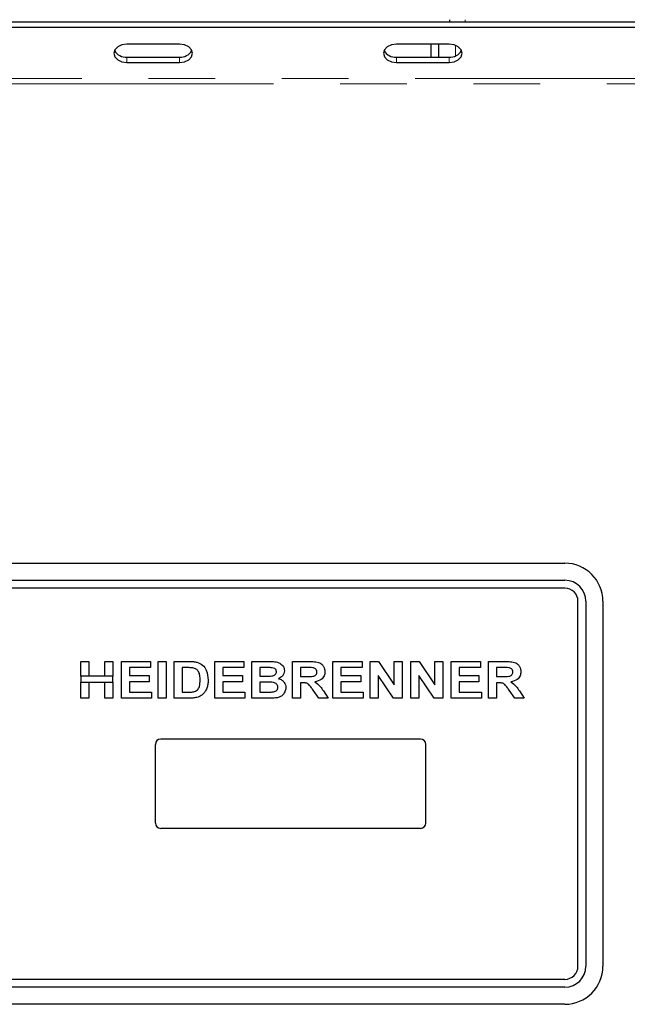
# Model space of a CAD drawing. Units: millimetres. Extents: x 5 to 415, y 5 to 292.
# Drawn here: x 114 to 125, y 234 to 253 of the extents above; entities that cross this region are included whole.
import ezdxf

# ---------------------------------------------------------------- set-up
doc = ezdxf.new("R2010")
doc.units = ezdxf.units.MM
doc.linetypes.add('PHANTOM', pattern=[12.7, 6.35, -1.27, 1.27, -1.27, 1.27, -1.27])

msp = doc.modelspace()

# ---------------------------------------------------------------- linework, layer by layer
for p, q in [((61.8692, 252.8543), (140.1692, 252.8543)), ((122.0692, 252.8936), (122.0692, 252.8543)), ((61.8692, 252.7482), (140.1692, 252.7482)), ((116.9264, 252.43), (115.9264, 252.43)), ((122.0621, 252.43), (121.0621, 252.43)), ((121.7192, 252.1825), (121.7192, 252.43)), ((121.8692, 252.1825), (121.8692, 252.43)), ((115.9264, 252.1825), (116.9264, 252.1825)), ((115.9264, 252.0764), (116.9264, 252.0764)), ((121.0621, 252.1825), (122.0621, 252.1825)), ((121.0621, 252.0764), (122.0621, 252.0764)), ((105.6692, 242.5436), (124.2692, 242.5436)), ((105.6692, 242.2186), (124.2692, 242.2186)), ((124.2692, 242.0686), (105.6692, 242.0686)), ((124.5192, 234.8686), (124.5192, 241.8186)), ((124.6692, 241.8186), (124.6692, 234.8686)), ((124.9942, 241.8186), (124.9942, 234.8686)), ((115.05, 240.3939), (115.05, 240.6722)), ((115.05, 240.6722), (115.2026, 240.6722)), ((115.2026, 240.6722), (115.2026, 240.3939)), ((115.5077, 240.3939), (115.5077, 240.6722)), ((115.5077, 240.6722), (115.6603, 240.6722)), ((115.6603, 240.6722), (115.6603, 240.3939)), ((115.8218, 240.6722), (116.3782, 240.6722)), ((115.8218, 239.9722), (115.8218, 240.6722)), ((116.3782, 240.6722), (116.3782, 240.5555)), ((116.5218, 239.9722), (116.5218, 240.6722)), ((116.5218, 240.6722), (116.6744, 240.6722)), ((116.6744, 240.6722), (116.6744, 239.9722)), ((116.8269, 240.6722), (117.1113, 240.6722)), ((116.8269, 239.9722), (116.8269, 240.6722)), ((117.5987, 239.9722), (117.5987, 240.6722)), ((117.5987, 240.6722), (118.1551, 240.6722)), ((118.1551, 240.6722), (118.1551, 240.5555)), ((118.3077, 240.6722), (118.6217, 240.6722)), ((118.3077, 239.9722), (118.3077, 240.6722)), ((119.0795, 240.6722), (119.4013, 240.6722)), ((119.0795, 239.9722), (119.0795, 240.6722)), ((119.8513, 239.9722), (119.8513, 240.6722)), ((119.8513, 240.6722), (120.4077, 240.6722)), ((120.4077, 240.6722), (120.4077, 240.5555)), ((120.5603, 240.6722), (120.7193, 240.6722)), ((120.5603, 239.9722), (120.5603, 240.6722)), ((120.7193, 240.6722), (121.018, 240.2292)), ((121.018, 240.2292), (121.018, 240.6722)), ((121.018, 240.6722), (121.1705, 240.6722)), ((121.1705, 240.6722), (121.1705, 239.9722)), ((121.3321, 239.9722), (121.3321, 240.6722)), ((121.3321, 240.6722), (121.4911, 240.6722)), ((121.4911, 240.6722), (121.7898, 240.2292)), ((121.7898, 240.2292), (121.7898, 240.6722)), ((121.7898, 240.6722), (121.9423, 240.6722)), ((121.9423, 240.6722), (121.9423, 239.9722)), ((122.1039, 239.9722), (122.1039, 240.6722)), ((122.1039, 240.6722), (122.6603, 240.6722)), ((122.6603, 240.6722), (122.6603, 240.5555)), ((122.8128, 239.9722), (122.8128, 240.6722)), ((122.8128, 240.6722), (123.1347, 240.6722)), ((115.05, 240.3939), (115.05, 240.2773)), ((115.6603, 240.3939), (115.05, 240.3939)), ((115.6603, 240.2773), (115.6603, 240.3939)), ((116.3782, 240.5555), (115.9744, 240.5555)), ((115.9744, 240.5555), (115.9744, 240.4029)), ((115.9744, 240.4029), (116.3513, 240.4029)), ((116.3513, 240.4029), (116.3513, 240.2863)), ((117.0519, 240.5555), (116.9795, 240.5555)), ((116.9795, 240.5555), (116.9795, 240.0888)), ((118.1551, 240.5555), (117.7513, 240.5555)), ((117.7513, 240.5555), (117.7513, 240.4029)), ((117.7513, 240.4029), (118.1282, 240.4029)), ((118.1282, 240.4029), (118.1282, 240.2863)), ((118.5537, 240.5555), (118.4603, 240.5555)), ((118.4603, 240.5555), (118.4603, 240.3939)), ((118.4603, 240.3939), (118.5668, 240.3939)), ((119.2321, 240.5555), (119.2321, 240.385)), ((119.3534, 240.5555), (119.2321, 240.5555)), ((119.2321, 240.385), (119.3471, 240.385)), ((120.4077, 240.5555), (120.0039, 240.5555)), ((120.0039, 240.5555), (120.0039, 240.4029)), ((120.0039, 240.4029), (120.3808, 240.4029)), ((120.3808, 240.4029), (120.3808, 240.2863)), ((121.007, 239.9722), (120.7128, 240.4082)), ((120.7128, 240.4082), (120.7128, 239.9722)), ((121.4846, 240.4082), (121.4846, 239.9722)), ((121.7788, 239.9722), (121.4846, 240.4082)), ((122.6603, 240.5555), (122.2564, 240.5555)), ((122.2564, 240.5555), (122.2564, 240.4029)), ((122.2564, 240.4029), (122.6333, 240.4029)), ((122.6333, 240.4029), (122.6333, 240.2863)), ((123.0867, 240.5555), (122.9654, 240.5555)), ((122.9654, 240.5555), (122.9654, 240.385)), ((122.9654, 240.385), (123.0804, 240.385)), ((115.05, 239.9722), (115.05, 240.2773)), ((115.05, 240.2773), (115.6603, 240.2773)), ((115.2026, 240.2773), (115.2026, 239.9722)), ((115.5077, 239.9722), (115.5077, 240.2773)), ((115.6603, 240.2773), (115.6603, 239.9722)), ((115.9744, 240.2863), (115.9744, 240.0888)), ((116.3513, 240.2863), (115.9744, 240.2863)), ((117.7513, 240.2863), (117.7513, 240.0888)), ((118.1282, 240.2863), (117.7513, 240.2863)), ((118.4603, 240.2773), (118.4603, 240.0888)), ((118.5905, 240.2773), (118.4603, 240.2773)), ((119.2642, 240.2683), (119.2321, 240.2683)), ((119.2321, 240.2683), (119.2321, 239.9722)), ((120.3808, 240.2863), (120.0039, 240.2863)), ((120.0039, 240.2863), (120.0039, 240.0888)), ((122.6333, 240.2863), (122.2564, 240.2863)), ((122.2564, 240.2863), (122.2564, 240.0888)), ((122.9975, 240.2683), (122.9654, 240.2683)), ((122.9654, 240.2683), (122.9654, 239.9722)), ((115.9744, 240.0888), (116.3962, 240.0888)), ((116.3962, 240.0888), (116.3962, 239.9722)), ((116.9795, 240.0888), (117.0997, 240.0888)), ((117.7513, 240.0888), (118.1731, 240.0888)), ((118.1731, 240.0888), (118.1731, 239.9722)), ((118.4603, 240.0888), (118.6095, 240.0888)), ((119.5819, 239.9722), (119.4748, 240.1284)), ((119.6689, 240.1107), (119.7616, 239.9722)), ((120.0039, 240.0888), (120.4257, 240.0888)), ((120.4257, 240.0888), (120.4257, 239.9722)), ((122.2564, 240.0888), (122.6782, 240.0888)), ((122.6782, 240.0888), (122.6782, 239.9722)), ((123.3153, 239.9722), (123.2081, 240.1284)), ((123.4022, 240.1107), (123.4949, 239.9722)), ((115.2026, 239.9722), (115.05, 239.9722)), ((115.6603, 239.9722), (115.5077, 239.9722)), ((116.3962, 239.9722), (115.8218, 239.9722)), ((116.6744, 239.9722), (116.5218, 239.9722)), ((117.1197, 239.9722), (116.8269, 239.9722)), ((118.1731, 239.9722), (117.5987, 239.9722)), ((118.5702, 239.9722), (118.3077, 239.9722)), ((119.2321, 239.9722), (119.0795, 239.9722)), ((119.7616, 239.9722), (119.5819, 239.9722)), ((120.4257, 239.9722), (119.8513, 239.9722)), ((120.7128, 239.9722), (120.5603, 239.9722)), ((121.1705, 239.9722), (121.007, 239.9722)), ((121.4846, 239.9722), (121.3321, 239.9722)), ((121.9423, 239.9722), (121.7788, 239.9722)), ((122.6782, 239.9722), (122.1039, 239.9722)), ((122.9654, 239.9722), (122.8128, 239.9722)), ((123.4949, 239.9722), (123.3153, 239.9722)), ((116.4692, 237.5936), (116.4692, 239.0936)), ((121.5192, 239.1936), (116.5692, 239.1936)), ((121.6192, 237.5936), (121.6192, 239.0936)), ((121.5192, 237.4936), (116.5692, 237.4936)), ((124.2692, 234.6186), (105.6692, 234.6186)), ((124.2692, 234.4686), (105.6692, 234.4686)), ((124.2692, 234.1436), (105.6692, 234.1436))]:
    msp.add_line(p, q)
at = {"color": 8, "linetype": 'PHANTOM', "lineweight": 18}
for p, q in [((122.3692, 252.8936), (122.3692, 252.8543)), ((122.1842, 252.205), (122.1842, 252.4075)), ((115.9264, 252.1825), (115.9264, 252.0764)), ((116.9264, 252.1825), (116.9264, 252.0764)), ((121.0621, 252.1825), (121.0621, 252.0764)), ((122.0621, 252.1825), (122.0621, 252.0764)), ((140.4692, 251.7754), (61.5692, 251.7754)), ((61.5692, 251.6693), (140.4692, 251.6693))]:
    msp.add_line(p, q, dxfattribs=at)
at = {"flags": 128}
for points in [[(115.9264, 252.43), (115.8307, 252.4165), (115.7496, 252.3782), (115.6954, 252.3209), (115.6764, 252.2532), (115.6954, 252.1856), (115.7496, 252.1282), (115.8307, 252.0899), (115.9264, 252.0764)], [(116.9264, 252.0764), (117.0221, 252.0899), (117.1032, 252.1282), (117.1574, 252.1856), (117.1764, 252.2532), (117.1574, 252.3209), (117.1032, 252.3782), (117.0221, 252.4165), (116.9264, 252.43)], [(121.0621, 252.43), (120.9664, 252.4165), (120.8853, 252.3782), (120.8311, 252.3209), (120.8121, 252.2532), (120.8311, 252.1856), (120.8853, 252.1282), (120.9664, 252.0899), (121.0621, 252.0764)], [(122.0621, 252.0764), (122.1578, 252.0899), (122.2389, 252.1282), (122.2931, 252.1856), (122.3121, 252.2532), (122.2931, 252.3209), (122.2389, 252.3782), (122.1578, 252.4165), (122.0621, 252.43)]]:
    msp.add_lwpolyline(points, dxfattribs=at)
for centre, radius, start, end in [((115.9019, 252.427), 0.2457, 209.43409, 275.71861), ((116.9509, 252.427), 0.2457, 264.28139, 330.56591), ((121.0376, 252.427), 0.2457, 209.43409, 275.71861), ((122.0866, 252.427), 0.2457, 264.28139, 330.56591), ((124.2692, 241.8186), 0.725, 0, 90), ((124.2692, 241.8186), 0.4, 0, 90), ((124.2692, 241.8186), 0.25, 0, 90), ((116.5692, 239.0936), 0.1, 90, 180), ((121.5192, 239.0936), 0.1, 0, 90), ((116.5692, 237.5936), 0.1, 180, 270), ((121.5192, 237.5936), 0.1, 270, 0), ((124.2692, 234.8686), 0.25, 270, 0), ((124.2692, 234.8686), 0.725, 270, 0), ((124.2692, 234.8686), 0.4, 270, 0)]:
    msp.add_arc(centre, radius, start, end)
for points, knots in [([(117.1113, 240.6722), (117.1389, 240.672), (117.1882, 240.6718), (117.2367, 240.6628), (117.258, 240.6588)], [0, 0, 0, 0, 0.5602012, 1, 1, 1, 1]), ([(117.258, 240.6588), (117.2962, 240.6431), (117.3726, 240.6117), (117.4609, 240.4862), (117.4685, 240.3802), (117.4731, 240.3154)], [0, 0, 0, 0, 0.279741, 0.5600106, 1, 1, 1, 1]), ([(118.6217, 240.6722), (118.6547, 240.6719), (118.7206, 240.6715), (118.8208, 240.6574), (118.8887, 240.6041), (118.9225, 240.546), (118.9255, 240.5127), (118.9269, 240.496)], [0, 0, 0, 0, 0.2511731, 0.50114, 0.7496631, 0.8748404, 1, 1, 1, 1]), ([(119.4013, 240.6722), (119.435, 240.6716), (119.5021, 240.6705), (119.5878, 240.6562), (119.6437, 240.6168), (119.6866, 240.5632), (119.6939, 240.5121), (119.6987, 240.4782)], [0, 0, 0, 0, 0.2512088, 0.5011962, 0.6264244, 0.751695, 1, 1, 1, 1]), ([(123.1347, 240.6722), (123.1683, 240.6716), (123.2354, 240.6705), (123.3212, 240.6562), (123.377, 240.6168), (123.42, 240.5632), (123.4272, 240.5121), (123.4321, 240.4782)], [0, 0, 0, 0, 0.2512088, 0.5011962, 0.6264244, 0.751695, 1, 1, 1, 1]), ([(117.1839, 240.5488), (117.1594, 240.5512), (117.1154, 240.5556), (117.0713, 240.5555), (117.0519, 240.5555)], [0, 0, 0, 0, 0.5597894, 1, 1, 1, 1]), ([(117.3205, 240.3219), (117.3199, 240.3492), (117.3188, 240.4036), (117.2966, 240.478), (117.2465, 240.5313), (117.2048, 240.5429), (117.1839, 240.5488)], [0, 0, 0, 0, 0.2811249, 0.5608548, 0.7800973, 1, 1, 1, 1]), ([(118.6926, 240.5531), (118.6667, 240.554), (118.6204, 240.5556), (118.5741, 240.5555), (118.5537, 240.5555)], [0, 0, 0, 0, 0.559958, 1, 1, 1, 1]), ([(118.5668, 240.3939), (118.5889, 240.3939), (118.6283, 240.3937), (118.6676, 240.3955), (118.6849, 240.3963)], [0, 0, 0, 0, 0.5600401, 1, 1, 1, 1]), ([(118.6849, 240.3963), (118.6972, 240.3983), (118.7217, 240.4022), (118.7523, 240.4197), (118.7717, 240.4465), (118.7735, 240.466), (118.7744, 240.4758)], [0, 0, 0, 0, 0.280657, 0.5603945, 0.7800128, 1, 1, 1, 1]), ([(118.7744, 240.4758), (118.7732, 240.4876), (118.7707, 240.5111), (118.7411, 240.5443), (118.711, 240.5497), (118.6926, 240.5531)], [0, 0, 0, 0, 0.2804569, 0.5601727, 1, 1, 1, 1]), ([(118.9269, 240.496), (118.9249, 240.4774), (118.9209, 240.4403), (118.8844, 240.3818), (118.8421, 240.3584), (118.8163, 240.3442)], [0, 0, 0, 0, 0.280395, 0.5611161, 1, 1, 1, 1]), ([(119.3471, 240.385), (119.3883, 240.3839), (119.4399, 240.3825), (119.5006, 240.3964), (119.5267, 240.4141), (119.5438, 240.441), (119.5454, 240.4617), (119.5462, 240.4721)], [0, 0, 0, 0, 0.5009961, 0.6258846, 0.7505936, 0.875174, 1, 1, 1, 1]), ([(119.4668, 240.5532), (119.4456, 240.5541), (119.4078, 240.5556), (119.37, 240.5555), (119.3534, 240.5555)], [0, 0, 0, 0, 0.5599293, 1, 1, 1, 1]), ([(119.5462, 240.4721), (119.5451, 240.4838), (119.5429, 240.5074), (119.5146, 240.5416), (119.4849, 240.5488), (119.4668, 240.5532)], [0, 0, 0, 0, 0.2807175, 0.5606372, 1, 1, 1, 1]), ([(119.6987, 240.4782), (119.6959, 240.4499), (119.6901, 240.3934), (119.6217, 240.3114), (119.5498, 240.2954), (119.5058, 240.2857)], [0, 0, 0, 0, 0.280549, 0.5604289, 1, 1, 1, 1]), ([(123.0804, 240.385), (123.1217, 240.3839), (123.1733, 240.3825), (123.234, 240.3964), (123.26, 240.4141), (123.2772, 240.441), (123.2787, 240.4617), (123.2795, 240.4721)], [0, 0, 0, 0, 0.5009961, 0.6258846, 0.7505936, 0.875174, 1, 1, 1, 1]), ([(123.2001, 240.5532), (123.179, 240.5541), (123.1412, 240.5556), (123.1033, 240.5555), (123.0867, 240.5555)], [0, 0, 0, 0, 0.5599293, 1, 1, 1, 1]), ([(123.2795, 240.4721), (123.2784, 240.4838), (123.2763, 240.5074), (123.248, 240.5416), (123.2183, 240.5488), (123.2001, 240.5532)], [0, 0, 0, 0, 0.2807175, 0.5606372, 1, 1, 1, 1]), ([(123.4321, 240.4782), (123.4292, 240.4499), (123.4235, 240.3934), (123.3551, 240.3114), (123.2831, 240.2954), (123.2391, 240.2857)], [0, 0, 0, 0, 0.280549, 0.5604289, 1, 1, 1, 1]), ([(117.1971, 240.0955), (117.223, 240.1041), (117.2748, 240.1213), (117.317, 240.2133), (117.3192, 240.2806), (117.3205, 240.3219)], [0, 0, 0, 0, 0.2789585, 0.5583449, 1, 1, 1, 1]), ([(117.4731, 240.3154), (117.4723, 240.287), (117.471, 240.2362), (117.456, 240.1878), (117.4494, 240.1665)], [0, 0, 0, 0, 0.5600832, 1, 1, 1, 1]), ([(118.8013, 240.1811), (118.8004, 240.1921), (118.7987, 240.214), (118.7801, 240.2424), (118.753, 240.2616), (118.6895, 240.2801), (118.6345, 240.2785), (118.5905, 240.2773)], [0, 0, 0, 0, 0.1248401, 0.2494573, 0.3742399, 0.4992635, 1, 1, 1, 1]), ([(118.8163, 240.3442), (118.8372, 240.3368), (118.8788, 240.322), (118.9242, 240.2785), (118.9501, 240.227), (118.9526, 240.1924), (118.9539, 240.1751)], [0, 0, 0, 0, 0.28021444, 0.5596846, 0.77972405, 1, 1, 1, 1]), ([(119.4748, 240.1284), (119.4595, 240.1482), (119.4291, 240.1877), (119.3859, 240.2447), (119.3233, 240.2687), (119.284, 240.2684), (119.2642, 240.2683)], [0, 0, 0, 0, 0.2809031, 0.5610765, 0.7794344, 1, 1, 1, 1]), ([(119.5058, 240.2857), (119.5424, 240.2588), (119.6079, 240.2105), (119.6502, 240.1413), (119.6689, 240.1107)], [0, 0, 0, 0, 0.5583108, 1, 1, 1, 1]), ([(123.2081, 240.1284), (123.1929, 240.1482), (123.1624, 240.1877), (123.1193, 240.2447), (123.0567, 240.2687), (123.0173, 240.2684), (122.9975, 240.2683)], [0, 0, 0, 0, 0.2809031, 0.5610765, 0.7794344, 1, 1, 1, 1]), ([(123.2391, 240.2857), (123.2757, 240.2588), (123.3412, 240.2105), (123.3835, 240.1413), (123.4022, 240.1107)], [0, 0, 0, 0, 0.5583108, 1, 1, 1, 1]), ([(117.0997, 240.0888), (117.118, 240.0888), (117.1506, 240.0888), (117.1829, 240.0935), (117.1971, 240.0955)], [0, 0, 0, 0, 0.5601778, 1, 1, 1, 1]), ([(117.3669, 240.0428), (117.3481, 240.0292), (117.3145, 240.005), (117.275, 239.9925), (117.2576, 239.987)], [0, 0, 0, 0, 0.5593538, 1, 1, 1, 1]), ([(117.4494, 240.1665), (117.4381, 240.1406), (117.4179, 240.0943), (117.3825, 240.0586), (117.3669, 240.0428)], [0, 0, 0, 0, 0.5599393, 1, 1, 1, 1]), ([(118.6095, 240.0888), (118.6302, 240.0887), (118.6671, 240.0885), (118.7039, 240.0917), (118.7201, 240.0932)], [0, 0, 0, 0, 0.56015505, 1, 1, 1, 1]), ([(118.7201, 240.0932), (118.7321, 240.0961), (118.7561, 240.1018), (118.784, 240.1235), (118.7995, 240.152), (118.8007, 240.1714), (118.8013, 240.1811)], [0, 0, 0, 0, 0.2802217, 0.5596163, 0.7795872, 1, 1, 1, 1]), ([(118.9539, 240.1751), (118.9498, 240.1465), (118.9416, 240.0894), (118.89, 240.0245), (118.8251, 239.9872), (118.7805, 239.9803), (118.7581, 239.9769)], [0, 0, 0, 0, 0.2793948, 0.558979, 0.7792152, 1, 1, 1, 1]), ([(117.2576, 239.987), (117.2321, 239.9819), (117.1866, 239.9727), (117.1402, 239.9723), (117.1197, 239.9722)], [0, 0, 0, 0, 0.5596562, 1, 1, 1, 1]), ([(118.7581, 239.9769), (118.7231, 239.9754), (118.6604, 239.9726), (118.5978, 239.9723), (118.5702, 239.9722)], [0, 0, 0, 0, 0.5599625, 1, 1, 1, 1])]:
    msp.add_open_spline(points, degree=3, knots=knots)

doc.saveas('drawing.dxf')
